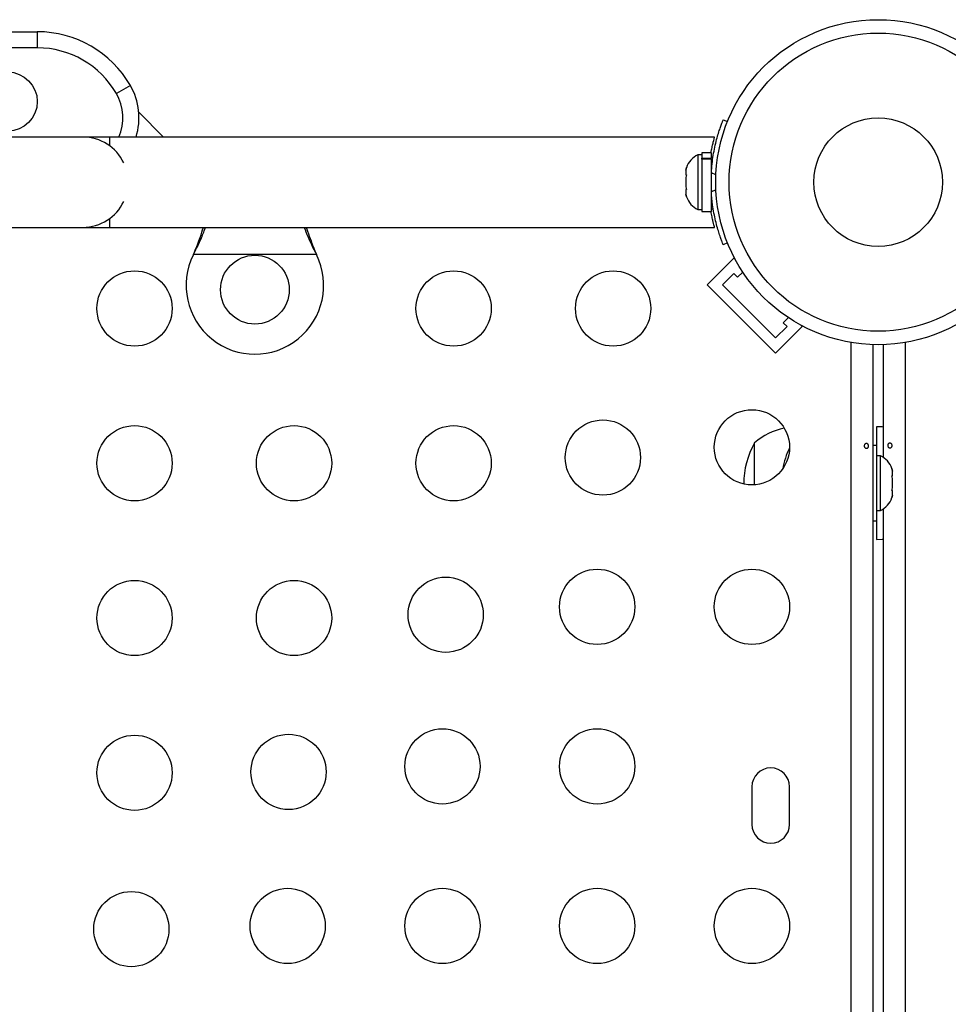
# Model space of a CAD drawing. Extents: x -102 to 597, y -9 to 364.
# Drawn here: x 333 to 344, y 190 to 201 of the extents above; entities that cross this region are included whole.
import ezdxf

# ---------------------------------------------------------------- set-up
doc = ezdxf.new("R2010")
doc.units = 0
doc.header["$LTSCALE"] = 0.125
doc.header["$MEASUREMENT"] = 0
doc.layers.add('CONTOUR', color=7, linetype='CONTINUOUS')

msp = doc.modelspace()

# ---------------------------------------------------------------- linework, layer by layer
at = {"layer": 'CONTOUR'}
for p, q in [((330.67204, 201.08586), (333.32938, 201.08586)), ((333.32938, 201.08586), (333.32938, 200.89836)), ((333.32938, 200.89836), (330.67204, 200.89836)), ((334.41191, 200.46086), (334.24953, 200.36711)), ((334.79813, 199.86086), (334.5097, 200.14928)), ((341.30827, 200.06242), (341.35767, 200.04244)), ((333.86063, 199.86086), (318.36063, 199.86086)), ((334.17313, 199.86086), (333.86063, 199.86086)), ((341.20788, 199.86086), (334.17313, 199.86086)), ((334.17313, 199.75772), (334.17313, 199.86086)), ((341.061, 199.65461), (341.0141, 199.65461)), ((341.0141, 199.65461), (341.0141, 199.01711)), ((341.16688, 199.67658), (341.061, 199.67658)), ((341.061, 199.67658), (341.061, 199.61525)), ((341.061, 199.61525), (341.16688, 199.61525)), ((341.061, 199.60457), (341.061, 199.61525)), ((341.061, 199.60457), (341.061, 198.99513)), ((341.16688, 199.60457), (341.061, 199.60457)), ((341.16688, 199.67658), (341.16688, 199.61525)), ((341.16688, 199.60457), (341.16688, 199.61525)), ((341.16688, 199.60457), (341.16688, 198.99513)), ((340.88215, 199.50786), (340.8735, 199.47522)), ((340.8735, 199.47522), (340.88215, 199.50786)), ((340.8735, 199.47522), (340.8735, 199.42186)), ((340.88215, 199.42186), (340.8735, 199.38922)), ((340.8735, 199.42186), (340.88215, 199.42186)), ((340.8735, 199.38922), (340.8735, 199.2825)), ((341.22263, 199.42286), (341.16991, 199.44419)), ((340.8735, 199.2825), (340.88215, 199.24986)), ((340.88215, 199.24986), (340.8735, 199.24986)), ((340.8735, 199.24986), (340.8735, 199.1965)), ((340.88215, 199.16386), (340.8735, 199.1965)), ((340.8735, 199.1965), (340.88215, 199.16386)), ((341.16688, 199.14836), (341.17751, 199.14836)), ((341.16991, 199.22753), (341.22263, 199.24885)), ((334.17313, 198.81086), (334.17313, 198.914)), ((341.0141, 199.01711), (341.061, 199.01711)), ((341.061, 198.99513), (341.16688, 198.99513)), ((341.19297, 199.02286), (341.16688, 199.02286)), ((318.36063, 198.81086), (333.86063, 198.81086)), ((333.86063, 198.81086), (334.17313, 198.81086)), ((334.17313, 198.81086), (341.20811, 198.81086)), ((341.35767, 198.62928), (341.30827, 198.6093)), ((335.14495, 198.49336), (335.15744, 198.52332)), ((335.14495, 198.49336), (335.15744, 198.51732)), ((336.57631, 198.49336), (335.14495, 198.49336)), ((335.15744, 198.51732), (335.15744, 198.52332)), ((336.56382, 198.52332), (336.57631, 198.49336)), ((336.56382, 198.51732), (336.56382, 198.52332)), ((336.56382, 198.51732), (336.57631, 198.49336)), ((341.12189, 198.14262), (341.43125, 198.45198)), ((341.45022, 198.433), (341.43125, 198.45198)), ((341.29867, 198.14262), (341.43125, 198.2752)), ((341.43125, 198.2752), (341.47544, 198.231)), ((341.47544, 198.231), (341.5356, 198.29116)), ((341.91739, 197.34712), (341.12189, 198.14262)), ((341.91739, 197.5239), (341.29867, 198.14262)), ((342.04997, 197.65648), (341.91739, 197.5239)), ((341.91739, 197.34712), (342.22675, 197.65648)), ((342.06593, 197.76083), (342.00577, 197.70067)), ((342.00577, 197.70067), (342.04997, 197.65648)), ((342.22675, 197.65648), (342.20777, 197.67545)), ((342.79763, 167.19976), (342.79763, 197.47196)), ((343.04813, 197.44689), (343.04813, 167.22483)), ((343.17313, 196.13387), (343.17313, 197.44689)), ((343.42363, 197.47196), (343.42363, 167.19976)), ((343.09063, 196.49211), (343.09063, 196.15461)), ((341.67313, 195.81623), (341.67313, 196.30461)), ((343.09013, 196.27336), (343.04813, 196.27336)), ((343.09013, 196.27336), (343.09013, 195.39836)), ((343.13703, 196.15461), (343.09013, 196.15461)), ((343.13703, 195.51711), (343.13703, 196.15461)), ((343.26898, 196.00786), (343.27763, 195.97522)), ((343.27763, 195.97522), (343.26898, 196.00786)), ((343.27763, 195.92186), (343.27763, 195.97522)), ((343.26898, 195.92186), (343.27763, 195.92186)), ((343.27763, 195.88922), (343.26898, 195.92186)), ((343.27763, 195.7825), (343.27763, 195.88922)), ((343.26898, 195.74986), (343.27763, 195.7825)), ((343.27763, 195.74986), (343.26898, 195.74986)), ((343.27763, 195.6965), (343.27763, 195.74986)), ((343.26898, 195.66386), (343.27763, 195.6965)), ((343.27763, 195.6965), (343.26898, 195.66386)), ((343.09013, 195.51711), (343.13703, 195.51711)), ((343.09063, 195.51711), (343.09063, 195.17961)), ((343.17313, 182.63387), (343.17313, 195.53784)), ((343.04813, 195.39836), (343.09013, 195.39836)), ((341.64188, 192.30461), (341.64188, 191.86711)), ((342.07938, 191.86711), (342.07938, 192.30461))]:
    msp.add_line(p, q, dxfattribs=at)
at = {"layer": 'CONTOUR', "flags": 128}
for points in [[(343.17313, 196.48744), (343.15871, 196.4889), (343.09063, 196.49211)], [(343.09063, 195.17961), (343.15871, 195.18282), (343.17313, 195.18428)]]:
    msp.add_lwpolyline(points, dxfattribs=at)
at = {"layer": 'CONTOUR'}
for centre, radius in [((343.11063, 199.33586), 1.89), ((343.11063, 199.33586), 1.73415), ((332.98563, 200.27336), 0.3438), ((343.11063, 199.33586), 0.74728), ((335.86063, 198.08586), 0.4), ((334.46068, 197.86711), 0.4375), ((338.17181, 197.86711), 0.4375), ((340.02738, 197.86711), 0.4375), ((341.64188, 196.25261), 0.4375), ((339.90826, 196.13349), 0.4375), ((334.46068, 196.06711), 0.4375), ((336.31625, 196.06711), 0.4375), ((338.17181, 196.06711), 0.4375), ((339.84188, 194.39704), 0.4375), ((341.64188, 194.39704), 0.4375), ((334.46068, 194.26711), 0.4375), ((336.31625, 194.26711), 0.4375), ((338.08005, 194.30528), 0.4375), ((338.04188, 192.54148), 0.4375), ((339.84188, 192.54148), 0.4375), ((334.46068, 192.46711), 0.4375), ((336.25184, 192.47707), 0.4375), ((334.42364, 190.64887), 0.4375), ((336.24188, 190.68591), 0.4375), ((338.04188, 190.68591), 0.4375), ((339.84188, 190.68591), 0.4375), ((341.64188, 190.68591), 0.4375)]:
    msp.add_circle(centre, radius, dxfattribs=at)
for centre, radius, start, end in [((333.32938, 199.83586), 1.25, 30, 90), ((333.32938, 199.83586), 1.0625, 30, 90), ((333.76239, 200.08586), 0.75, 342.542397, 30), ((333.76239, 200.08586), 0.5625, 336.421822, 30), ((333.86063, 199.33586), 0.525, 25.208765, 90), ((341.12209, 199.42482), 0.2539, 115.170658, 161.773154), ((343.10438, 199.33586), 1.9375, 176.794751, 183.205249), ((341.12209, 199.2469), 0.2539, 198.512587, 244.829342), ((333.86063, 199.33586), 0.525, 270, 334.791235), ((335.86063, 198.13586), 0.8, 153.456637, 26.543363), ((342.17509, 195.72646), 0.76565, 101.829257, 130.965245), ((342.48953, 195.83586), 0.94141, 150.137166, 180.645169), ((342.92703, 195.83586), 0.94141, 154.221268, 169.845078), ((343.02904, 195.92482), 0.2539, 18.512587, 64.829342), ((343.02904, 195.7469), 0.2539, 295.170658, 341.773154), ((341.86063, 192.30461), 0.21875, 0, 180), ((341.86063, 191.86711), 0.21875, 180, 0)]:
    msp.add_arc(centre, radius, start, end, dxfattribs=at)
for points, knots in [([(341.16991, 199.44419), (341.17244, 199.4791), (341.17749, 199.5489), (341.19177, 199.65055), (341.21004, 199.74595), (341.23082, 199.83186), (341.25212, 199.90563), (341.27217, 199.96673), (341.28902, 200.01341), (341.30438, 200.05297), (341.3068, 200.05885), (341.30827, 200.06242)], [0, 0, 0, 0, 0.10582577, 0.21161743, 0.3176093, 0.42359785, 0.5267906, 0.62999275, 0.7342298, 0.83847092, 1, 1, 1, 1]), ([(341.16606, 199.67658), (341.16706, 199.68257), (341.17192, 199.71164), (341.18134, 199.75481), (341.19263, 199.80317), (341.20166, 199.8376), (341.20726, 199.85787), (341.20769, 199.85935), (341.20788, 199.86001)], [0, 0, 0, 0, 0.05011983, 0.24365355, 0.44271584, 0.63728385, 0.83784369, 1, 1, 1, 1]), ([(341.30827, 198.6093), (341.30764, 198.61084), (341.30637, 198.61397), (341.29633, 198.63925), (341.28119, 198.67956), (341.26207, 198.73482), (341.24064, 198.80442), (341.21934, 198.88505), (341.19989, 198.9759), (341.18084, 199.08935), (341.174, 199.17584), (341.16991, 199.22753)], [0, 0, 0, 0, 0.1046308, 0.21229052, 0.31692305, 0.42461393, 0.52873339, 0.6359768, 0.73828824, 0.84359296, 1, 1, 1, 1]), ([(341.20811, 198.81086), (341.20773, 198.8122), (341.20696, 198.81493), (341.20092, 198.83688), (341.19196, 198.87125), (341.1809, 198.91896), (341.1717, 198.96109), (341.16697, 198.98962), (341.16606, 198.99513)], [0, 0, 0, 0, 0.18778832, 0.38115536, 0.56890758, 0.76187224, 0.954, 1, 1, 1, 1]), ([(335.15744, 198.52332), (335.18081, 198.58067), (335.22032, 198.67763), (335.24927, 198.77222), (335.26109, 198.81086)], [0, 0, 0, 0, 0.59156293, 1, 1, 1, 1]), ([(335.15744, 198.51732), (335.18019, 198.56277), (335.22525, 198.6528), (335.2665, 198.7536), (335.28234, 198.80328), (335.28476, 198.81086)], [0, 0, 0, 0, 0.46356761, 0.91819349, 1, 1, 1, 1]), ([(336.43552, 198.81086), (336.43819, 198.80298), (336.45408, 198.75605), (336.49481, 198.65766), (336.53927, 198.56724), (336.56382, 198.51732)], [0, 0, 0, 0, 0.08283304, 0.4936263, 1, 1, 1, 1]), ([(336.45917, 198.81086), (336.46387, 198.79551), (336.47981, 198.74345), (336.51489, 198.64707), (336.54685, 198.56625), (336.56382, 198.52332)], [0, 0, 0, 0, 0.16381387, 0.55580425, 1, 1, 1, 1]), ([(342.99538, 196.27137), (342.99496, 196.27483), (342.99412, 196.28174), (342.99019, 196.29051), (342.98461, 196.29683), (342.97764, 196.29995), (342.97007, 196.2995), (342.96274, 196.29559), (342.95656, 196.28863), (342.95237, 196.27937), (342.95081, 196.26886), (342.9521, 196.25833), (342.95603, 196.24894), (342.96205, 196.2417), (342.96935, 196.23743), (342.97695, 196.23666), (342.98396, 196.23943), (342.98973, 196.24543), (342.99371, 196.25401), (342.99553, 196.26315), (342.99543, 196.26902), (342.99538, 196.27137)], [0, 0, 0, 0, 0.05350078, 0.10699034, 0.16074117, 0.2145264, 0.26795903, 0.3212032, 0.37470967, 0.42852776, 0.48222042, 0.53554069, 0.58882496, 0.64246286, 0.69629504, 0.7498604, 0.80311717, 0.85649814, 0.91024458, 0.9640337, 1, 1, 1, 1]), ([(343.22587, 196.27035), (343.2263, 196.26689), (343.22714, 196.25998), (343.23106, 196.25121), (343.23665, 196.24488), (343.24361, 196.24177), (343.25119, 196.24221), (343.25851, 196.24613), (343.2647, 196.25309), (343.26889, 196.26235), (343.27045, 196.27286), (343.26916, 196.28339), (343.26522, 196.29278), (343.25921, 196.30002), (343.25191, 196.30429), (343.24431, 196.30506), (343.23729, 196.30228), (343.23153, 196.29629), (343.22755, 196.28771), (343.22572, 196.27857), (343.22583, 196.2727), (343.22587, 196.27035)], [0, 0, 0, 0, 0.05350078, 0.10699034, 0.16074117, 0.2145264, 0.26795903, 0.3212032, 0.37470967, 0.42852776, 0.48222042, 0.53554069, 0.58882496, 0.64246286, 0.69629504, 0.7498604, 0.80311717, 0.85649814, 0.91024458, 0.9640337, 1, 1, 1, 1])]:
    msp.add_open_spline(points, degree=3, knots=knots, dxfattribs=at)

doc.saveas('drawing.dxf')
